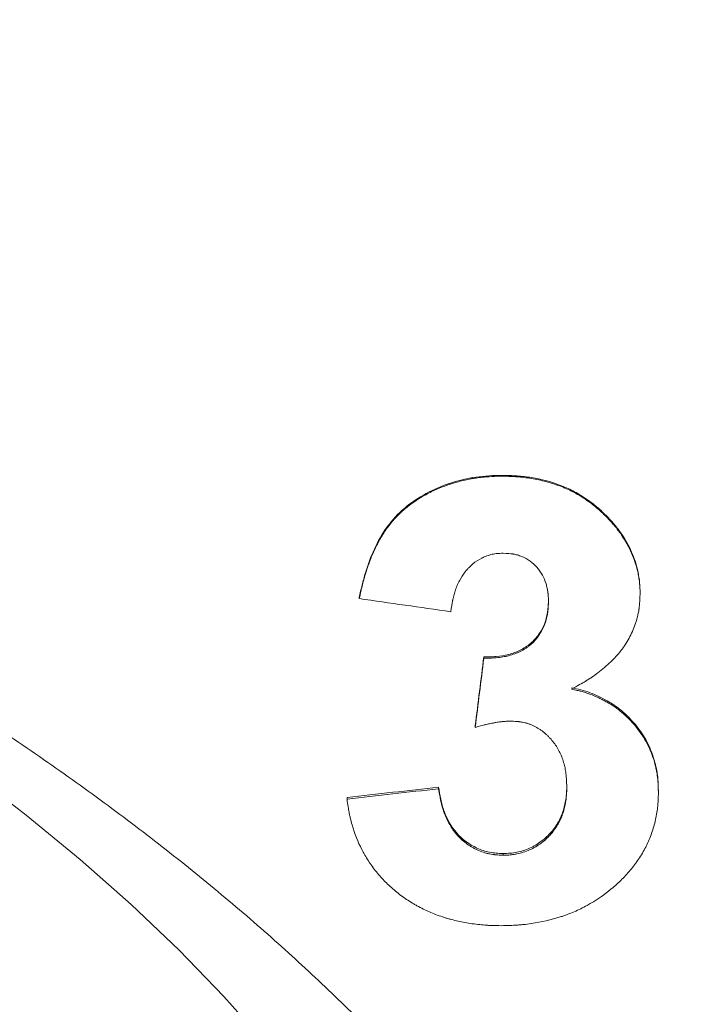
# Model space of a CAD drawing. Units: millimetres. Extents: x -413 to 649, y -559 to 802.
# Drawn here: x 179 to 187, y -508 to -495 of the extents above; entities that cross this region are included whole.
import ezdxf

# ---------------------------------------------------------------- set-up
doc = ezdxf.new("R2010")
doc.units = ezdxf.units.MM

msp = doc.modelspace()

# ---------------------------------------------------------------- linework, layer by layer
at = {"color": 7, "linetype": 'Continuous', "lineweight": 18}
for p, q in [((185.066, -501.153), (185.066, -501.142)), ((186.427, -501.692), (186.427, -501.679)), ((186.849, -502.68), (186.849, -502.665)), ((183.214, -502.737), (183.214, -502.722)), ((185.664, -502.779), (185.664, -502.764)), ((184.827, -503.507), (184.827, -503.49)), ((184.715, -504.404), (184.715, -504.385)), ((184.241, -505.198), (184.241, -505.178)), ((185.901, -505.172), (185.901, -505.152)), ((187.086, -505.243), (187.086, -505.223)), ((183.056, -505.331), (183.056, -505.311)), ((185.075, -506.058), (185.075, -506.036))]:
    msp.add_line(p, q, dxfattribs=at)
at = {"color": 7, "linetype": 'Continuous', "lineweight": 18, "flags": 128}
msp.add_lwpolyline([(182, -508.492), (181.461, -507.886), (180.882, -507.288), (180.262, -506.697), (179.603, -506.114), (178.904, -505.538), (178.166, -504.972)], dxfattribs=at)
at = {"color": 7, "linetype": 'Continuous', "lineweight": 18}
for points, knots in [([(187.486, -514.399), (187.466, -514.348), (187.354, -514.058), (187.111, -513.536), (186.755, -512.834), (186.355, -512.137), (185.916, -511.444), (185.436, -510.758), (184.915, -510.077), (184.354, -509.404), (183.753, -508.739), (183.113, -508.083), (182.433, -507.437), (181.716, -506.801), (180.961, -506.177), (180.171, -505.564), (179.346, -504.965), (178.487, -504.378), (177.595, -503.805), (176.672, -503.246), (175.718, -502.702), (174.735, -502.171), (173.723, -501.655), (172.683, -501.154), (171.616, -500.668), (170.523, -500.196), (169.404, -499.74), (168.261, -499.298), (167.094, -498.871), (165.903, -498.46), (164.691, -498.064), (163.457, -497.684), (162.202, -497.319), (160.928, -496.969), (159.634, -496.635), (158.322, -496.318), (156.993, -496.015), (155.646, -495.73), (154.351, -495.472), (153.496, -495.317), (153.102, -495.245)], [0, 0, 0, 0, 0.0052755, 0.0300323, 0.0550623, 0.0803822, 0.1060006, 0.1319176, 0.1581255, 0.1846077, 0.2113408, 0.2382958, 0.2654404, 0.2927405, 0.3201637, 0.3476775, 0.3752546, 0.4028702, 0.4305037, 0.4581347, 0.4857498, 0.5133408, 0.5409011, 0.5684245, 0.5959104, 0.6233556, 0.6507604, 0.6781249, 0.7054489, 0.732735, 0.7599842, 0.7871977, 0.8143779, 0.8415257, 0.868644, 0.8957346, 0.9227985, 0.9498382, 0.9768551, 1, 1, 1, 1]), ([(185.066, -501.142), (185.009, -501.143), (184.896, -501.146), (184.669, -501.168), (184.282, -501.259), (183.871, -501.474), (183.564, -501.802), (183.402, -502.094), (183.307, -502.352), (183.25, -502.563), (183.226, -502.669), (183.214, -502.722)], [0, 0, 0, 0, 0.0626491, 0.1252817, 0.2504136, 0.4993999, 0.6243872, 0.7494923, 0.874705, 0.9373493, 1, 1, 1, 1]), ([(183.214, -502.737), (183.222, -502.701), (183.229, -502.67), (183.238, -502.631), (183.241, -502.618), (183.245, -502.602), (183.246, -502.597), (183.248, -502.589), (183.249, -502.587), (183.25, -502.583), (183.25, -502.582), (183.25, -502.58), (183.251, -502.579), (183.258, -502.549), (183.265, -502.521), (183.276, -502.482), (183.28, -502.469), (183.285, -502.45), (183.287, -502.444), (183.29, -502.431), (183.292, -502.426), (183.311, -502.364), (183.329, -502.311), (183.358, -502.234), (183.368, -502.209), (183.383, -502.171), (183.388, -502.159), (183.396, -502.141), (183.399, -502.135), (183.405, -502.123), (183.407, -502.117), (183.435, -502.057), (183.461, -502.006), (183.502, -501.934), (183.516, -501.911), (183.538, -501.877), (183.545, -501.866), (183.56, -501.844), (183.567, -501.834), (183.608, -501.778), (183.643, -501.735), (183.7, -501.674), (183.72, -501.654), (183.75, -501.625), (183.761, -501.615), (183.782, -501.596), (183.793, -501.586), (183.886, -501.508), (183.976, -501.446), (184.124, -501.365), (184.176, -501.34), (184.255, -501.306), (184.283, -501.295), (184.324, -501.279), (184.338, -501.274), (184.366, -501.264), (184.381, -501.259), (184.449, -501.237), (184.504, -501.221), (184.587, -501.202), (184.615, -501.196), (184.656, -501.188), (184.67, -501.185), (184.698, -501.181), (184.713, -501.179), (184.753, -501.173), (184.78, -501.17), (184.823, -501.165), (184.837, -501.164), (184.859, -501.162), (184.866, -501.162), (184.877, -501.161), (184.881, -501.161), (184.886, -501.16), (184.888, -501.16), (184.892, -501.16), (184.894, -501.16), (184.933, -501.158), (184.99, -501.155), (185.066, -501.153)], [0, 0, 0, 0, 0.03125, 0.03125, 0.046875, 0.046875, 0.054688, 0.054688, 0.058594, 0.058594, 0.060547, 0.060547, 0.0625, 0.0625, 0.09375, 0.09375, 0.109375, 0.109375, 0.117188, 0.117188, 0.125, 0.125, 0.1875, 0.1875, 0.21875, 0.21875, 0.234375, 0.234375, 0.242188, 0.242188, 0.25, 0.25, 0.3125, 0.3125, 0.34375, 0.34375, 0.359375, 0.359375, 0.375, 0.375, 0.4375, 0.4375, 0.46875, 0.46875, 0.484375, 0.484375, 0.5, 0.5, 0.625, 0.625, 0.6875, 0.6875, 0.71875, 0.71875, 0.734375, 0.734375, 0.75, 0.75, 0.8125, 0.8125, 0.84375, 0.84375, 0.859375, 0.859375, 0.875, 0.875, 0.90625, 0.90625, 0.921875, 0.921875, 0.929688, 0.929688, 0.933594, 0.933594, 0.935547, 0.935547, 0.9375, 0.9375, 1, 1, 1, 1]), ([(186.427, -501.679), (186.383, -501.636), (186.294, -501.549), (186.143, -501.437), (185.982, -501.34), (185.752, -501.239), (185.506, -501.175), (185.255, -501.146), (185.129, -501.143), (185.066, -501.142)], [0, 0, 0, 0, 0.125065, 0.2500856, 0.3751048, 0.5001276, 0.749877, 0.8749195, 1, 1, 1, 1]), ([(185.066, -501.153), (185.108, -501.154), (185.145, -501.155), (185.192, -501.157), (185.207, -501.158), (185.226, -501.159), (185.233, -501.159), (185.242, -501.159), (185.244, -501.16), (185.249, -501.16), (185.25, -501.16), (185.253, -501.16), (185.253, -501.16), (185.317, -501.165), (185.379, -501.172), (185.507, -501.193), (185.57, -501.206), (185.661, -501.231), (185.691, -501.239), (185.735, -501.254), (185.75, -501.258), (185.779, -501.269), (185.793, -501.273), (185.869, -501.302), (185.927, -501.328), (186.033, -501.383), (186.087, -501.414), (186.169, -501.47), (186.195, -501.489), (186.233, -501.517), (186.245, -501.526), (186.262, -501.54), (186.268, -501.545), (186.277, -501.552), (186.28, -501.555), (186.285, -501.559), (186.289, -501.563), (186.323, -501.591), (186.368, -501.634), (186.427, -501.692)], [0, 0, 0, 0, 0.0625, 0.0625, 0.09375, 0.09375, 0.109375, 0.109375, 0.117188, 0.117188, 0.121094, 0.121094, 0.125, 0.125, 0.25, 0.25, 0.375, 0.375, 0.4375, 0.4375, 0.46875, 0.46875, 0.5, 0.5, 0.625, 0.625, 0.75, 0.75, 0.8125, 0.8125, 0.84375, 0.84375, 0.859375, 0.859375, 0.867188, 0.867188, 0.875, 0.875, 1, 1, 1, 1]), ([(186.849, -502.665), (186.848, -502.62), (186.846, -502.529), (186.818, -502.35), (186.748, -502.131), (186.634, -501.93), (186.522, -501.782), (186.458, -501.714), (186.427, -501.679)], [0, 0, 0, 0, 0.125088, 0.25013, 0.49994, 0.749842, 0.874902, 1, 1, 1, 1]), ([(186.427, -501.692), (186.448, -501.715), (186.466, -501.735), (186.489, -501.761), (186.496, -501.769), (186.506, -501.78), (186.509, -501.784), (186.513, -501.789), (186.515, -501.79), (186.517, -501.793), (186.518, -501.794), (186.535, -501.814), (186.549, -501.832), (186.577, -501.869), (186.59, -501.887), (186.658, -501.986), (186.703, -502.066), (186.775, -502.23), (186.803, -502.318), (186.827, -502.432), (186.831, -502.455), (186.836, -502.489), (186.838, -502.5), (186.84, -502.516), (186.841, -502.522), (186.842, -502.53), (186.842, -502.533), (186.842, -502.539), (186.843, -502.542), (186.846, -502.574), (186.848, -502.62), (186.849, -502.68)], [0, 0, 0, 0, 0.0625, 0.0625, 0.09375, 0.09375, 0.109375, 0.109375, 0.117188, 0.117188, 0.125, 0.125, 0.1875, 0.1875, 0.25, 0.25, 0.5, 0.5, 0.75, 0.75, 0.8125, 0.8125, 0.84375, 0.84375, 0.859375, 0.859375, 0.867188, 0.867188, 0.875, 0.875, 1, 1, 1, 1]), ([(185.076, -502.149), (185.06, -502.15), (185.046, -502.151), (185.028, -502.152), (185.023, -502.152), (185.015, -502.153), (185.013, -502.153), (185.009, -502.153), (185.008, -502.153), (185.006, -502.153), (185.006, -502.153), (184.978, -502.156), (184.955, -502.159), (184.911, -502.169), (184.889, -502.176), (184.856, -502.188), (184.844, -502.192), (184.827, -502.2), (184.822, -502.202), (184.81, -502.207), (184.804, -502.21), (184.758, -502.233), (184.72, -502.259), (184.666, -502.303), (184.649, -502.32), (184.624, -502.346), (184.615, -502.355), (184.603, -502.368), (184.599, -502.373), (184.591, -502.383), (184.587, -502.388), (184.556, -502.427), (184.532, -502.465), (184.5, -502.526), (184.49, -502.547), (184.476, -502.58), (184.472, -502.591), (184.465, -502.608), (184.463, -502.614), (184.459, -502.626), (184.457, -502.632), (184.449, -502.658), (184.442, -502.68), (184.434, -502.713), (184.431, -502.724), (184.427, -502.742), (184.426, -502.747), (184.424, -502.756), (184.423, -502.759), (184.423, -502.764), (184.422, -502.765), (184.422, -502.768), (184.421, -502.77), (184.415, -502.801), (184.408, -502.846), (184.399, -502.907)], [0, 0, 0, 0, 0.03125, 0.03125, 0.046875, 0.046875, 0.054688, 0.054688, 0.058594, 0.058594, 0.0625, 0.0625, 0.125, 0.125, 0.1875, 0.1875, 0.21875, 0.21875, 0.234375, 0.234375, 0.25, 0.25, 0.375, 0.375, 0.4375, 0.4375, 0.46875, 0.46875, 0.484375, 0.484375, 0.5, 0.5, 0.625, 0.625, 0.6875, 0.6875, 0.71875, 0.71875, 0.734375, 0.734375, 0.75, 0.75, 0.8125, 0.8125, 0.84375, 0.84375, 0.859375, 0.859375, 0.867188, 0.867188, 0.871094, 0.871094, 0.875, 0.875, 1, 1, 1, 1]), ([(185.664, -502.779), (185.663, -502.753), (185.662, -502.73), (185.66, -502.7), (185.659, -502.691), (185.658, -502.679), (185.658, -502.675), (185.657, -502.669), (185.657, -502.668), (185.656, -502.664), (185.656, -502.663), (185.654, -502.641), (185.651, -502.621), (185.644, -502.592), (185.642, -502.582), (185.637, -502.563), (185.635, -502.554), (185.619, -502.505), (185.604, -502.467), (185.575, -502.415), (185.564, -502.398), (185.547, -502.374), (185.541, -502.366), (185.529, -502.35), (185.523, -502.343), (185.46, -502.272), (185.394, -502.224), (185.3, -502.185), (185.28, -502.178), (185.251, -502.17), (185.241, -502.167), (185.225, -502.164), (185.22, -502.163), (185.213, -502.161), (185.21, -502.161), (185.205, -502.16), (185.201, -502.159), (185.173, -502.155), (185.131, -502.152), (185.076, -502.149)], [0, 0, 0, 0, 0.0625, 0.0625, 0.09375, 0.09375, 0.109375, 0.109375, 0.117188, 0.117188, 0.125, 0.125, 0.1875, 0.1875, 0.21875, 0.21875, 0.25, 0.25, 0.375, 0.375, 0.4375, 0.4375, 0.46875, 0.46875, 0.5, 0.5, 0.75, 0.75, 0.8125, 0.8125, 0.84375, 0.84375, 0.859375, 0.859375, 0.867188, 0.867188, 0.875, 0.875, 1, 1, 1, 1]), ([(186.849, -502.68), (186.847, -502.724), (186.845, -502.763), (186.842, -502.812), (186.84, -502.827), (186.838, -502.847), (186.837, -502.854), (186.836, -502.863), (186.836, -502.866), (186.835, -502.87), (186.835, -502.872), (186.835, -502.875), (186.835, -502.875), (186.83, -502.909), (186.823, -502.94), (186.811, -502.988), (186.807, -503.004), (186.797, -503.036), (186.792, -503.053), (186.765, -503.132), (186.738, -503.192), (186.691, -503.279), (186.674, -503.307), (186.646, -503.349), (186.637, -503.363), (186.622, -503.383), (186.617, -503.389), (186.607, -503.403), (186.602, -503.41), (186.56, -503.463), (186.517, -503.51), (186.445, -503.58), (186.419, -503.603), (186.379, -503.637), (186.365, -503.648), (186.344, -503.665), (186.337, -503.671), (186.322, -503.682), (186.314, -503.689), (186.28, -503.715), (186.253, -503.735), (186.211, -503.763), (186.197, -503.772), (186.176, -503.786), (186.168, -503.79), (186.158, -503.797), (186.154, -503.799), (186.149, -503.803), (186.147, -503.804), (186.144, -503.806), (186.141, -503.807), (186.101, -503.831), (186.042, -503.865), (185.963, -503.908)], [0, 0, 0, 0, 0.0625, 0.0625, 0.09375, 0.09375, 0.109375, 0.109375, 0.117188, 0.117188, 0.121094, 0.121094, 0.125, 0.125, 0.1875, 0.1875, 0.21875, 0.21875, 0.25, 0.25, 0.375, 0.375, 0.4375, 0.4375, 0.46875, 0.46875, 0.484375, 0.484375, 0.5, 0.5, 0.625, 0.625, 0.6875, 0.6875, 0.71875, 0.71875, 0.734375, 0.734375, 0.75, 0.75, 0.8125, 0.8125, 0.84375, 0.84375, 0.859375, 0.859375, 0.867188, 0.867188, 0.871094, 0.871094, 0.875, 0.875, 1, 1, 1, 1]), ([(185.664, -502.764), (185.661, -502.816), (185.656, -502.918), (185.617, -503.069), (185.54, -503.205), (185.435, -503.322), (185.301, -503.411), (185.148, -503.464), (185.015, -503.486), (184.907, -503.491), (184.854, -503.49), (184.827, -503.49)], [0, 0, 0, 0, 0.125149, 0.250094, 0.375037, 0.499924, 0.62478, 0.749781, 0.874816, 0.937402, 1, 1, 1, 1]), ([(184.827, -503.507), (184.844, -503.507), (184.86, -503.507), (184.88, -503.507), (184.887, -503.507), (184.895, -503.507), (184.898, -503.507), (184.903, -503.507), (184.904, -503.507), (184.921, -503.507), (184.934, -503.506), (184.961, -503.505), (184.974, -503.504), (185.017, -503.5), (185.045, -503.497), (185.085, -503.49), (185.097, -503.487), (185.116, -503.483), (185.123, -503.482), (185.135, -503.479), (185.14, -503.478), (185.176, -503.468), (185.202, -503.46), (185.24, -503.446), (185.252, -503.442), (185.276, -503.432), (185.287, -503.427), (185.321, -503.41), (185.344, -503.397), (185.377, -503.375), (185.388, -503.368), (185.404, -503.355), (185.409, -503.351), (185.42, -503.343), (185.426, -503.338), (185.469, -503.301), (185.504, -503.262), (185.567, -503.174), (185.592, -503.128), (185.62, -503.059), (185.628, -503.035), (185.638, -502.998), (185.641, -502.985), (185.645, -502.966), (185.647, -502.959), (185.648, -502.95), (185.649, -502.946), (185.65, -502.941), (185.65, -502.94), (185.65, -502.936), (185.651, -502.934), (185.656, -502.899), (185.66, -502.848), (185.664, -502.779)], [0, 0, 0, 0, 0.03125, 0.03125, 0.046875, 0.046875, 0.054688, 0.054688, 0.0625, 0.0625, 0.09375, 0.09375, 0.125, 0.125, 0.1875, 0.1875, 0.21875, 0.21875, 0.234375, 0.234375, 0.25, 0.25, 0.3125, 0.3125, 0.34375, 0.34375, 0.375, 0.375, 0.4375, 0.4375, 0.46875, 0.46875, 0.484375, 0.484375, 0.5, 0.5, 0.625, 0.625, 0.75, 0.75, 0.8125, 0.8125, 0.84375, 0.84375, 0.859375, 0.859375, 0.867188, 0.867188, 0.871094, 0.871094, 0.875, 0.875, 1, 1, 1, 1]), ([(187.086, -505.223), (187.085, -505.185), (187.083, -505.109), (187.068, -504.958), (187.022, -504.772), (186.929, -504.559), (186.814, -504.392), (186.698, -504.267), (186.58, -504.158), (186.449, -504.071), (186.314, -504.003), (186.201, -503.954), (186.083, -503.917), (186.003, -503.899), (185.963, -503.89)], [0, 0, 0, 0, 0.062542, 0.12507, 0.250035, 0.374846, 0.499886, 0.570801, 0.643393, 0.749888, 0.812414, 0.874941, 0.93746, 1, 1, 1, 1]), ([(185.963, -503.908), (185.989, -503.914), (186.013, -503.919), (186.043, -503.927), (186.052, -503.929), (186.065, -503.932), (186.069, -503.933), (186.074, -503.934), (186.076, -503.935), (186.079, -503.936), (186.08, -503.936), (186.103, -503.942), (186.123, -503.948), (186.153, -503.957), (186.163, -503.961), (186.182, -503.967), (186.192, -503.971), (186.235, -503.987), (186.272, -504.003), (186.334, -504.032), (186.354, -504.041), (186.381, -504.055), (186.39, -504.059), (186.407, -504.069), (186.414, -504.073), (186.458, -504.097), (186.492, -504.119), (186.542, -504.154), (186.558, -504.166), (186.59, -504.191), (186.604, -504.201), (186.633, -504.227), (186.648, -504.24), (186.679, -504.269), (186.695, -504.285), (186.726, -504.316), (186.74, -504.331), (186.759, -504.353), (186.766, -504.36), (186.775, -504.37), (186.778, -504.373), (186.783, -504.38), (186.786, -504.383), (186.84, -504.448), (186.884, -504.513), (186.941, -504.615), (186.959, -504.65), (186.99, -504.72), (187.003, -504.755), (187.029, -504.831), (187.039, -504.868), (187.053, -504.924), (187.057, -504.943), (187.064, -504.979), (187.068, -504.998), (187.073, -505.034), (187.075, -505.052), (187.078, -505.08), (187.079, -505.09), (187.08, -505.105), (187.081, -505.11), (187.081, -505.117), (187.081, -505.12), (187.082, -505.125), (187.082, -505.128), (187.083, -505.155), (187.085, -505.193), (187.086, -505.243)], [0, 0, 0, 0, 0.03125, 0.03125, 0.046875, 0.046875, 0.054688, 0.054688, 0.058594, 0.058594, 0.0625, 0.0625, 0.09375, 0.09375, 0.109375, 0.109375, 0.125, 0.125, 0.1875, 0.1875, 0.21875, 0.21875, 0.234375, 0.234375, 0.25, 0.25, 0.3125, 0.3125, 0.34375, 0.34375, 0.375, 0.375, 0.40625, 0.40625, 0.4375, 0.4375, 0.46875, 0.46875, 0.484375, 0.484375, 0.492188, 0.492188, 0.5, 0.5, 0.625, 0.625, 0.6875, 0.6875, 0.75, 0.75, 0.8125, 0.8125, 0.84375, 0.84375, 0.875, 0.875, 0.90625, 0.90625, 0.921875, 0.921875, 0.929688, 0.929688, 0.933594, 0.933594, 0.9375, 0.9375, 1, 1, 1, 1]), ([(185.186, -504.322), (185.16, -504.323), (185.136, -504.324), (185.107, -504.325), (185.097, -504.326), (185.08, -504.327), (185.074, -504.328), (185.05, -504.33), (185.033, -504.333), (185.003, -504.337), (184.993, -504.339), (184.976, -504.342), (184.971, -504.343), (184.959, -504.345), (184.953, -504.346), (184.927, -504.351), (184.906, -504.355), (184.877, -504.361), (184.868, -504.363), (184.854, -504.367), (184.849, -504.368), (184.842, -504.37), (184.84, -504.37), (184.835, -504.371), (184.832, -504.372), (184.805, -504.379), (184.767, -504.389), (184.715, -504.404)], [0, 0, 0, 0, 0.125, 0.125, 0.1875, 0.1875, 0.25, 0.25, 0.375, 0.375, 0.4375, 0.4375, 0.46875, 0.46875, 0.5, 0.5, 0.625, 0.625, 0.6875, 0.6875, 0.71875, 0.71875, 0.734375, 0.734375, 0.75, 0.75, 1, 1, 1, 1]), ([(185.901, -505.172), (185.899, -505.139), (185.898, -505.11), (185.896, -505.073), (185.895, -505.061), (185.894, -505.046), (185.893, -505.041), (185.893, -505.034), (185.892, -505.032), (185.892, -505.028), (185.892, -505.027), (185.892, -505.025), (185.892, -505.025), (185.889, -504.997), (185.885, -504.972), (185.879, -504.935), (185.876, -504.923), (185.872, -504.905), (185.871, -504.899), (185.868, -504.887), (185.867, -504.882), (185.851, -504.824), (185.834, -504.776), (185.801, -504.708), (185.789, -504.686), (185.762, -504.643), (185.749, -504.623), (185.717, -504.582), (185.701, -504.562), (185.674, -504.533), (185.665, -504.524), (185.646, -504.506), (185.637, -504.498), (185.606, -504.47), (185.585, -504.453), (185.553, -504.431), (185.542, -504.423), (185.52, -504.41), (185.509, -504.404), (185.474, -504.384), (185.449, -504.373), (185.412, -504.359), (185.399, -504.355), (185.38, -504.349), (185.373, -504.347), (185.36, -504.344), (185.353, -504.342), (185.335, -504.338), (185.323, -504.336), (185.303, -504.333), (185.296, -504.332), (185.285, -504.33), (185.282, -504.33), (185.276, -504.329), (185.274, -504.329), (185.271, -504.329), (185.268, -504.328), (185.249, -504.327), (185.222, -504.324), (185.186, -504.322)], [0, 0, 0, 0, 0.0625, 0.0625, 0.09375, 0.09375, 0.109375, 0.109375, 0.117188, 0.117188, 0.121094, 0.121094, 0.125, 0.125, 0.1875, 0.1875, 0.21875, 0.21875, 0.234375, 0.234375, 0.25, 0.25, 0.375, 0.375, 0.4375, 0.4375, 0.5, 0.5, 0.5625, 0.5625, 0.59375, 0.59375, 0.625, 0.625, 0.6875, 0.6875, 0.71875, 0.71875, 0.75, 0.75, 0.8125, 0.8125, 0.84375, 0.84375, 0.859375, 0.859375, 0.875, 0.875, 0.90625, 0.90625, 0.921875, 0.921875, 0.929688, 0.929688, 0.933594, 0.933594, 0.9375, 0.9375, 1, 1, 1, 1]), ([(185.075, -506.036), (185.046, -506.035), (184.988, -506.032), (184.872, -506.018), (184.681, -505.953), (184.453, -505.779), (184.324, -505.539), (184.265, -505.335), (184.249, -505.23), (184.241, -505.178)], [0, 0, 0, 0, 0.0627262, 0.1254147, 0.2505403, 0.4994949, 0.749187, 0.8745548, 1, 1, 1, 1]), ([(184.241, -505.198), (184.247, -505.233), (184.252, -505.264), (184.259, -505.303), (184.261, -505.315), (184.264, -505.331), (184.265, -505.337), (184.266, -505.344), (184.267, -505.346), (184.268, -505.35), (184.268, -505.351), (184.268, -505.353), (184.268, -505.354), (184.274, -505.382), (184.281, -505.408), (184.292, -505.446), (184.296, -505.459), (184.302, -505.477), (184.304, -505.484), (184.309, -505.496), (184.311, -505.502), (184.334, -505.564), (184.358, -505.615), (184.398, -505.685), (184.412, -505.707), (184.434, -505.739), (184.442, -505.749), (184.453, -505.764), (184.457, -505.769), (184.465, -505.778), (184.468, -505.782), (184.511, -505.831), (184.552, -505.87), (184.618, -505.92), (184.641, -505.935), (184.677, -505.956), (184.689, -505.963), (184.713, -505.976), (184.725, -505.982), (184.766, -506), (184.793, -506.011), (184.834, -506.025), (184.847, -506.029), (184.874, -506.036), (184.889, -506.039), (184.914, -506.044), (184.928, -506.046), (184.949, -506.049), (184.957, -506.05), (184.968, -506.051), (184.972, -506.052), (184.978, -506.052), (184.98, -506.052), (184.984, -506.053), (184.987, -506.053), (185.007, -506.055), (185.036, -506.056), (185.075, -506.058)], [0, 0, 0, 0, 0.0625, 0.0625, 0.09375, 0.09375, 0.109375, 0.109375, 0.117188, 0.117188, 0.121094, 0.121094, 0.125, 0.125, 0.1875, 0.1875, 0.21875, 0.21875, 0.234375, 0.234375, 0.25, 0.25, 0.375, 0.375, 0.4375, 0.4375, 0.46875, 0.46875, 0.484375, 0.484375, 0.5, 0.5, 0.625, 0.625, 0.6875, 0.6875, 0.71875, 0.71875, 0.75, 0.75, 0.8125, 0.8125, 0.84375, 0.84375, 0.875, 0.875, 0.90625, 0.90625, 0.921875, 0.921875, 0.929688, 0.929688, 0.933594, 0.933594, 0.9375, 0.9375, 1, 1, 1, 1]), ([(185.901, -505.152), (185.899, -505.206), (185.895, -505.315), (185.861, -505.476), (185.798, -505.629), (185.718, -505.742), (185.638, -505.823), (185.551, -505.897), (185.423, -505.972), (185.283, -506.017), (185.165, -506.034), (185.106, -506.035), (185.075, -506.036)], [0, 0, 0, 0, 0.1251039, 0.2501582, 0.3751116, 0.5000974, 0.5597252, 0.6255894, 0.7513485, 0.8751877, 0.9349834, 1, 1, 1, 1]), ([(185.075, -506.058), (185.114, -506.057), (185.145, -506.056), (185.171, -506.054), (185.173, -506.053), (185.179, -506.053), (185.183, -506.052), (185.194, -506.051), (185.201, -506.05), (185.223, -506.047), (185.238, -506.045), (185.282, -506.036), (185.309, -506.029), (185.365, -506.011), (185.392, -506.001), (185.433, -505.982), (185.447, -505.976), (185.474, -505.962), (185.486, -505.955), (185.523, -505.934), (185.547, -505.918), (185.594, -505.882), (185.618, -505.862), (185.65, -505.832), (185.66, -505.822), (185.674, -505.808), (185.679, -505.803), (185.688, -505.794), (185.691, -505.789), (185.714, -505.763), (185.731, -505.741), (185.755, -505.707), (185.763, -505.696), (185.774, -505.678), (185.778, -505.672), (185.785, -505.66), (185.789, -505.653), (185.805, -505.625), (185.817, -505.602), (185.832, -505.564), (185.838, -505.551), (185.845, -505.53), (185.847, -505.524), (185.852, -505.51), (185.854, -505.502), (185.864, -505.47), (185.871, -505.444), (185.879, -505.404), (185.882, -505.391), (185.885, -505.37), (185.886, -505.363), (185.888, -505.353), (185.889, -505.35), (185.89, -505.343), (185.89, -505.338), (185.896, -505.295), (185.899, -505.241), (185.901, -505.172)], [0, 0, 0, 0, 0.0625, 0.0625, 0.070312, 0.070312, 0.078125, 0.078125, 0.09375, 0.09375, 0.125, 0.125, 0.1875, 0.1875, 0.25, 0.25, 0.28125, 0.28125, 0.3125, 0.3125, 0.375, 0.375, 0.4375, 0.4375, 0.46875, 0.46875, 0.484375, 0.484375, 0.5, 0.5, 0.5625, 0.5625, 0.59375, 0.59375, 0.609375, 0.609375, 0.625, 0.625, 0.6875, 0.6875, 0.71875, 0.71875, 0.734375, 0.734375, 0.75, 0.75, 0.8125, 0.8125, 0.84375, 0.84375, 0.859375, 0.859375, 0.867188, 0.867188, 0.875, 0.875, 1, 1, 1, 1]), ([(185.05, -506.97), (185.009, -506.969), (184.972, -506.968), (184.925, -506.967), (184.911, -506.967), (184.892, -506.966), (184.886, -506.965), (184.877, -506.965), (184.874, -506.965), (184.868, -506.965), (184.867, -506.964), (184.805, -506.961), (184.743, -506.954), (184.645, -506.94), (184.613, -506.935), (184.552, -506.924), (184.524, -506.918), (184.465, -506.906), (184.436, -506.898), (184.391, -506.886), (184.376, -506.882), (184.346, -506.873), (184.332, -506.869), (184.252, -506.844), (184.194, -506.823), (184.115, -506.79), (184.089, -506.778), (184.037, -506.752), (184.009, -506.739), (183.968, -506.716), (183.954, -506.708), (183.926, -506.692), (183.914, -506.685), (183.876, -506.662), (183.851, -506.646), (183.802, -506.613), (183.778, -506.596), (183.73, -506.56), (183.707, -506.541), (183.634, -506.482), (183.591, -506.442), (183.532, -506.383), (183.513, -506.362), (183.474, -506.319), (183.454, -506.295), (183.398, -506.226), (183.364, -506.178), (183.317, -506.106), (183.302, -506.082), (183.28, -506.045), (183.273, -506.033), (183.26, -506.008), (183.253, -505.995), (183.197, -505.888), (183.155, -505.781), (183.113, -505.637), (183.106, -505.608), (183.096, -505.567), (183.093, -505.553), (183.088, -505.533), (183.087, -505.526), (183.085, -505.516), (183.084, -505.513), (183.083, -505.507), (183.082, -505.502), (183.075, -505.463), (183.066, -505.407), (183.056, -505.331)], [0, 0, 0, 0, 0.03125, 0.03125, 0.046875, 0.046875, 0.054688, 0.054688, 0.058594, 0.058594, 0.0625, 0.0625, 0.125, 0.125, 0.15625, 0.15625, 0.1875, 0.1875, 0.21875, 0.21875, 0.234375, 0.234375, 0.25, 0.25, 0.3125, 0.3125, 0.34375, 0.34375, 0.375, 0.375, 0.390625, 0.390625, 0.40625, 0.40625, 0.4375, 0.4375, 0.46875, 0.46875, 0.5, 0.5, 0.5625, 0.5625, 0.59375, 0.59375, 0.625, 0.625, 0.6875, 0.6875, 0.71875, 0.71875, 0.734375, 0.734375, 0.75, 0.75, 0.875, 0.875, 0.90625, 0.90625, 0.921875, 0.921875, 0.929688, 0.929688, 0.933594, 0.933594, 0.9375, 0.9375, 1, 1, 1, 1]), ([(187.086, -505.243), (187.085, -505.283), (187.084, -505.318), (187.082, -505.362), (187.081, -505.376), (187.08, -505.394), (187.08, -505.4), (187.079, -505.408), (187.079, -505.411), (187.078, -505.416), (187.078, -505.418), (187.072, -505.476), (187.063, -505.535), (187.035, -505.659), (187.018, -505.717), (186.989, -505.801), (186.978, -505.829), (186.956, -505.882), (186.945, -505.907), (186.907, -505.985), (186.876, -506.039), (186.809, -506.141), (186.774, -506.189), (186.698, -506.283), (186.658, -506.326), (186.571, -506.412), (186.525, -506.454), (186.378, -506.576), (186.274, -506.647), (186.109, -506.737), (186.052, -506.765), (185.966, -506.802), (185.936, -506.814), (185.892, -506.831), (185.877, -506.836), (185.847, -506.847), (185.831, -506.852), (185.701, -506.894), (185.575, -506.923), (185.405, -506.948), (185.372, -506.952), (185.324, -506.957), (185.308, -506.959), (185.284, -506.961), (185.276, -506.961), (185.265, -506.962), (185.261, -506.962), (185.255, -506.963), (185.253, -506.963), (185.249, -506.963), (185.247, -506.963), (185.202, -506.966), (185.137, -506.968), (185.05, -506.97)], [0, 0, 0, 0, 0.03125, 0.03125, 0.046875, 0.046875, 0.054688, 0.054688, 0.058594, 0.058594, 0.0625, 0.0625, 0.125, 0.125, 0.1875, 0.1875, 0.21875, 0.21875, 0.25, 0.25, 0.3125, 0.3125, 0.375, 0.375, 0.4375, 0.4375, 0.5, 0.5, 0.625, 0.625, 0.6875, 0.6875, 0.71875, 0.71875, 0.734375, 0.734375, 0.75, 0.75, 0.875, 0.875, 0.90625, 0.90625, 0.921875, 0.921875, 0.929688, 0.929688, 0.933594, 0.933594, 0.935547, 0.935547, 0.9375, 0.9375, 1, 1, 1, 1])]:
    msp.add_open_spline(points, degree=3, knots=knots, dxfattribs=at)
for points in [[(184.399, -502.907), (184.004, -502.85), (183.609, -502.794), (183.214, -502.737)], [(184.827, -503.49), (184.79, -503.791), (184.752, -504.089), (184.715, -504.385)], [(184.715, -504.404), (184.752, -504.107), (184.79, -503.808), (184.827, -503.507)], [(184.241, -505.178), (183.846, -505.222), (183.451, -505.266), (183.056, -505.311)], [(183.056, -505.331), (183.451, -505.287), (183.846, -505.242), (184.241, -505.198)]]:
    msp.add_open_spline(points, degree=3, dxfattribs=at)

doc.saveas('drawing.dxf')
